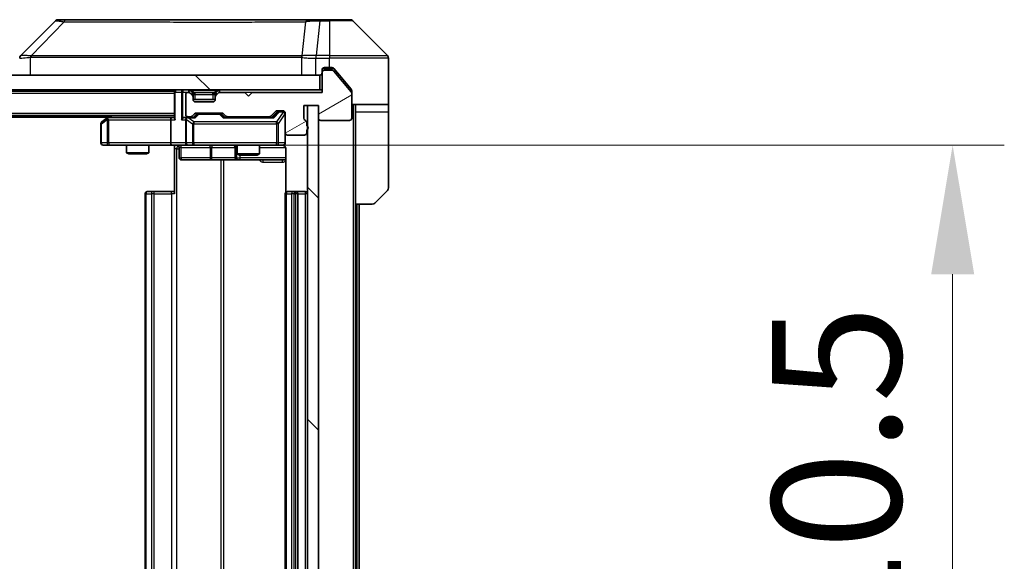
# Model space of a CAD drawing. Units: millimetres. Extents: x 0 to 10617, y 0 to 1967.
# Drawn here: x 4097 to 4230, y 1494 to 1567 of the extents above; entities that cross this region are included whole.
import ezdxf

# ---------------------------------------------------------------- set-up
doc = ezdxf.new("R2010")
doc.units = ezdxf.units.MM
doc.header["$LTSCALE"] = 5.5
doc.layers.get('Defpoints').update_dxf_attribs({"lineweight": 25})
for name, color, linetype, lineweight in [('Dimension (ISO)', 7, 'Continuous', 18), ('Dimension (ISO) @ 1', 7, 'Continuous', 18), ('Hatch (ISO)', 1, 'Continuous', 18), ('Visible (ISO)', 7, 'Continuous', 35), ('Visible Narrow (ISO)', 7, 'Continuous', 25)]:
    doc.layers.add(name, color=color, linetype=linetype, lineweight=lineweight)
doc.styles.add('Note Text (TK)', font='MS PGothic.ttf')
doc.dimstyles.new('Default - Method 1b (TK)', dxfattribs={"dimscale": 5.5, "dimtxt": 2.5, "dimasz": 2.5, "dimexe": 1, "dimexo": 1.5, "dimgap": 1, "dimtad": 1, "dimrnd": 1e-08, "dimdsep": 46, "dimtxsty": 'Note Text (TK)', "dimcen": 0.09, "dimdle": 5, "dimclrd": 100, "dimclre": 100, "dimclrt": 7, "dimadec": 1, "dimazin": 1, "dimtfac": 1, "dimtmove": 0, "dimatfit": 3, "dimfxl": 1, "dimtolj": 1, "dimlwd": -1, "dimlwe": -1, "dimarcsym": 0})
pattern_1 = [(135.0002, (2059, -56), (-15.71539, -15.7155), [])]

# ---------------------------------------------------------------- blocks, each defined once
blk = doc.blocks.new('*D78')
at = {"layer": 'Defpoints', "color": 0}
for p in [(4119.62, 1550.32), (4119.62, 1439.82), (4223.29, 1439.82)]:
    blk.add_point(p, dxfattribs=at)
at = {"layer": 'Dimension (ISO)', "color": 100}
for p, q in [((4130.12, 1550.32), (4230.29, 1550.32)), ((4223.29, 1532.82), (4223.29, 1457.32)), ((4130.12, 1439.82), (4230.29, 1439.82))]:
    blk.add_line(p, q, dxfattribs=at)
for points in [[(4220.38, 1532.82), (4226.21, 1532.82), (4223.29, 1550.32)], [(4220.38, 1457.32), (4226.21, 1457.32), (4223.29, 1439.82)]]:
    blk.add_solid(points, dxfattribs=at)
at = {"layer": 'Dimension (ISO)', "color": 7, "insert": (4207.54, 1469.02), "char_height": 17.5, "attachment_point": 4, "rotation": 90, "style": 'Note Text (TK)'}
blk.add_mtext('\\A1;110.5', dxfattribs=at)

msp = doc.modelspace()

# ---------------------------------------------------------------- hatches: boundary and pattern name
at = {"layer": 'Hatch (ISO)'}
h = msp.add_hatch(dxfattribs=at)
h.set_pattern_fill('ANSI31', color=256, scale=177.8, angle=-14.999978, style=0)
h.set_pattern_definition([(30, (2059, -56), (-11.1125, 19.24741), [])])
edge = h.paths.add_edge_path()
edge.add_line((4135.725, 1552.9533), (4135.725, 1553.4048))
edge.add_ellipse((4135.425, 1553.4048), major_axis=(0, 0.3), ratio=1, start_angle=270, end_angle=340.528779)
edge.add_ellipse((4135.625, 1553.9705), major_axis=(-0.2828, 0.1), ratio=1, start_angle=19.471221, end_angle=90, ccw=False)
edge.add_line((4135.325, 1553.9705), (4135.325, 1555.6705))
edge.add_line((4135.325, 1555.6705), (4137.325, 1555.6705))
edge.add_line((4137.325, 1555.6705), (4137.325, 1553.9705))
edge.add_ellipse((4137.625, 1553.9705), major_axis=(0, -0.3), ratio=1, start_angle=270, end_angle=360)
edge.add_line((4137.625, 1553.6705), (4141.525, 1553.6705))
edge.add_ellipse((4141.525, 1553.9705), major_axis=(0.3, 0), ratio=1, start_angle=270, end_angle=360)
edge.add_line((4141.825, 1553.9705), (4141.825, 1557.3619))
edge.add_ellipse((4141.525, 1557.3619), major_axis=(0, 0.3), ratio=1, start_angle=270, end_angle=309.805571)
edge.add_line((4141.7555, 1557.5539), (4139.4149, 1560.3625))
edge.add_ellipse((4139.1845, 1560.1705), major_axis=(-0.1921, 0.2305), ratio=1, start_angle=270, end_angle=320.194429)
edge.add_line((4139.1845, 1560.4705), (4138.125, 1560.4705))
edge.add_ellipse((4138.125, 1560.1705), major_axis=(-0.3, 0), ratio=1, start_angle=270, end_angle=360)
edge.add_line((4137.825, 1560.1705), (4137.825, 1557.4705))
edge.add_line((4137.825, 1557.4705), (4128.325, 1557.4705))
edge.add_line((4128.325, 1557.4705), (4127.825, 1556.9705))
edge.add_line((4127.825, 1556.9705), (4127.325, 1557.4705))
edge.add_line((4127.325, 1557.4705), (4123.9492, 1557.4705))
edge.add_ellipse((4123.9492, 1557.1705), major_axis=(-0.3, 0), ratio=1, start_angle=270, end_angle=315)
edge.add_line((4123.7371, 1557.3826), (4123.4129, 1557.0584))
edge.add_ellipse((4123.625, 1556.8462), major_axis=(-0.2121, -0.2121), ratio=1, start_angle=270, end_angle=315)
edge.add_line((4123.325, 1556.8462), (4123.325, 1556.4705))
edge.add_ellipse((4123.025, 1556.4705), major_axis=(0, -0.3), ratio=1, start_angle=0, end_angle=90, ccw=False)
edge.add_line((4123.025, 1556.1705), (4120.625, 1556.1705))
edge.add_ellipse((4120.625, 1556.4705), major_axis=(-0.3, 0), ratio=1, start_angle=0, end_angle=90, ccw=False)
edge.add_line((4120.325, 1556.4705), (4120.325, 1556.8462))
edge.add_ellipse((4120.025, 1556.8462), major_axis=(0, 0.3), ratio=1, start_angle=270, end_angle=315)
edge.add_line((4120.2371, 1557.0584), (4119.9129, 1557.3826))
edge.add_ellipse((4119.7007, 1557.1705), major_axis=(-0.2121, 0.2121), ratio=1, start_angle=270, end_angle=315)
edge.add_line((4119.7007, 1557.4705), (4119.625, 1557.4705))
edge.add_ellipse((4119.625, 1557.1705), major_axis=(-0.3, 0), ratio=1, start_angle=270, end_angle=360)
edge.add_line((4119.325, 1557.1705), (4119.325, 1554.4705))
edge.add_ellipse((4119.625, 1554.4705), major_axis=(0, -0.3), ratio=1, start_angle=270, end_angle=360)
edge.add_line((4119.625, 1554.1705), (4120.0007, 1554.1705))
edge.add_ellipse((4120.0007, 1554.4705), major_axis=(0.3, 0), ratio=1, start_angle=270, end_angle=315)
edge.add_line((4120.2129, 1554.2584), (4120.5371, 1554.5826))
edge.add_ellipse((4120.7492, 1554.3705), major_axis=(0.2121, 0.2121), ratio=1, start_angle=45, end_angle=90, ccw=False)
edge.add_line((4120.7492, 1554.6705), (4124.2507, 1554.6705))
edge.add_ellipse((4124.2507, 1554.3705), major_axis=(0.3, 0), ratio=1, start_angle=45, end_angle=90, ccw=False)
edge.add_line((4124.4629, 1554.5826), (4124.7871, 1554.2584))
edge.add_ellipse((4124.9992, 1554.4705), major_axis=(0.2121, -0.2121), ratio=1, start_angle=270, end_angle=315)
edge.add_line((4124.9992, 1554.1705), (4130.6507, 1554.1705))
edge.add_ellipse((4130.6507, 1554.4705), major_axis=(0.3, 0), ratio=1, start_angle=270, end_angle=315)
edge.add_line((4130.8629, 1554.2584), (4131.4871, 1554.8826))
edge.add_ellipse((4131.6992, 1554.6705), major_axis=(0.2121, 0.2121), ratio=1, start_angle=45, end_angle=90, ccw=False)
edge.add_line((4131.6992, 1554.9705), (4132.525, 1554.9705))
edge.add_ellipse((4132.525, 1554.6705), major_axis=(0.3, 0), ratio=1, start_angle=0, end_angle=90, ccw=False)
edge.add_line((4132.825, 1554.6705), (4132.825, 1551.9705))
edge.add_ellipse((4133.125, 1551.9705), major_axis=(0, -0.3), ratio=1, start_angle=270, end_angle=360)
edge.add_line((4133.125, 1551.6705), (4135.425, 1551.6705))
edge.add_ellipse((4135.425, 1551.9705), major_axis=(0.3, 0), ratio=1, start_angle=270, end_angle=360)
edge.add_line((4135.725, 1551.9705), (4135.725, 1552.3876))
edge.add_ellipse((4135.625, 1552.6705), major_axis=(0.2828, 0.1), ratio=1, start_angle=270, end_angle=411.057559)
h = msp.add_hatch(dxfattribs=at)
h.set_pattern_fill('ANSI31', color=256, scale=177.8, angle=90.00021, style=0)
h.set_pattern_definition(pattern_1)
h.paths.add_polyline_path([(3648.125, 1559.8205), (3648.125, 1557.8205), (4137.525, 1557.8205), (4137.525, 1559.8205)])
h = msp.add_hatch(dxfattribs=at)
h.set_pattern_fill('ANSI31', color=256, scale=177.8, angle=90.00021, style=0)
h.set_pattern_definition(pattern_1)
h.paths.add_polyline_path([(4137.325, 1555.6705), (4135.825, 1555.6705), (4135.825, 1434.4705), (4137.325, 1434.4705)])

# ---------------------------------------------------------------- linework, layer by layer
at = {"layer": 'Visible (ISO)'}
for p, q in [((4101.6785, 1567.174), (4096.9714, 1562.4669)), ((4103.0077, 1567.3205), (4102.0321, 1567.3205)), ((4136.0198, 1567.3205), (4103.0077, 1567.3205)), ((4137.4879, 1567.3205), (4136.0198, 1567.3205)), ((4138.825, 1567.3205), (4137.4879, 1567.3205)), ((4138.825, 1567.3205), (4141.6179, 1567.3205)), ((4146.6785, 1562.4669), (4141.9714, 1567.174)), ((4134.075, 1562.401), (4134.075, 1562.4034)), ((4146.825, 1559.8205), (4146.825, 1562.1134)), ((4137.825, 1560.1705), (4137.825, 1560.5205)), ((4138.125, 1560.8205), (4138.825, 1560.8205)), ((4139.1845, 1560.4705), (4138.125, 1560.4705)), ((4139.1845, 1560.8205), (4138.825, 1560.8205)), ((4140.1583, 1559.8205), (4139.4149, 1560.7125)), ((4141.7555, 1557.5539), (4139.4149, 1560.3625)), ((4137.525, 1559.8205), (3648.125, 1559.8205)), ((4137.525, 1557.8205), (4137.525, 1559.8205)), ((4137.825, 1560.1705), (4137.825, 1557.4705)), ((4141.7555, 1557.9039), (4140.1583, 1559.8205)), ((4146.825, 1555.8205), (4146.825, 1559.8205)), ((3648.125, 1557.8205), (4137.525, 1557.8205)), ((4117.825, 1557.6205), (3667.825, 1557.6205)), ((4117.825, 1557.8205), (4117.825, 1557.6205)), ((4117.825, 1557.5205), (4117.825, 1557.6205)), ((4120.2371, 1557.4084), (4119.9129, 1557.7326)), ((4123.7371, 1557.7326), (4123.4129, 1557.4084)), ((4137.825, 1557.8205), (4137.525, 1557.8205)), ((4141.825, 1557.7119), (4141.825, 1557.3619)), ((4117.825, 1557.5205), (4117.825, 1553.9826)), ((4119.325, 1557.1705), (4119.325, 1554.4705)), ((4119.7007, 1557.4705), (4119.625, 1557.4705)), ((4120.2371, 1557.0584), (4119.9129, 1557.3826)), ((4120.2576, 1557.3879), (4120.2371, 1557.4084)), ((4120.325, 1556.8462), (4120.325, 1557.1962)), ((4120.325, 1556.4705), (4120.325, 1556.8462)), ((4123.325, 1556.5205), (4120.325, 1556.5205)), ((4123.325, 1557.1962), (4123.325, 1556.8462)), ((4123.325, 1556.8462), (4123.325, 1556.4705)), ((4123.4129, 1557.4084), (4123.3924, 1557.3879)), ((4123.7371, 1557.3826), (4123.4129, 1557.0584)), ((4127.325, 1557.4705), (4123.9492, 1557.4705)), ((4127.825, 1556.9705), (4127.325, 1557.4705)), ((4128.325, 1557.4705), (4127.825, 1556.9705)), ((4137.825, 1557.4705), (4128.325, 1557.4705)), ((4141.825, 1553.9705), (4141.825, 1557.3619)), ((4123.025, 1556.1705), (4120.625, 1556.1705)), ((4131.6992, 1554.9705), (4132.525, 1554.9705)), ((4135.325, 1553.9705), (4135.325, 1555.6705)), ((4135.325, 1555.6705), (4137.325, 1555.6705)), ((4137.325, 1555.6705), (4135.825, 1555.6705)), ((4135.825, 1555.6705), (4135.825, 1434.4705)), ((4137.325, 1555.6705), (4137.325, 1553.9705)), ((4137.325, 1434.4705), (4137.325, 1555.6705)), ((4146.825, 1555.8205), (4141.825, 1555.8205)), ((4142.325, 1555.8205), (4142.325, 1554.8205)), ((4146.825, 1554.8205), (4146.825, 1555.8205)), ((4117.825, 1554.3205), (3667.825, 1554.3205)), ((4108.825, 1554.1205), (3676.825, 1554.1205)), ((4108.6783, 1554.0105), (4107.945, 1553.4605)), ((4109.0917, 1554.3205), (4108.6783, 1554.0105)), ((4108.8884, 1553.7705), (4108.7328, 1553.9261)), ((4117.4492, 1554.0705), (4108.8583, 1554.0705)), ((4117.325, 1553.7705), (4117.325, 1550.6205)), ((4117.825, 1554.0705), (4117.4492, 1554.0705)), ((4119.625, 1554.0705), (4119.2492, 1554.0705)), ((4119.325, 1553.7705), (4119.325, 1550.6205)), ((4119.625, 1554.1705), (4120.0007, 1554.1705)), ((4120.5011, 1554.0705), (4119.625, 1554.0705)), ((4120.2129, 1554.2584), (4120.5371, 1554.5826)), ((4120.325, 1554.0705), (4120.7371, 1554.4826)), ((4120.7492, 1554.6705), (4124.2507, 1554.6705)), ((4121.0927, 1554.5705), (4120.9493, 1554.5705)), ((4123.9073, 1554.5705), (4121.0927, 1554.5705)), ((4124.0507, 1554.5705), (4123.9073, 1554.5705)), ((4124.2629, 1554.4826), (4124.675, 1554.0705)), ((4124.4629, 1554.5826), (4124.7871, 1554.2584)), ((4131.1511, 1554.0705), (4124.4989, 1554.0705)), ((4124.9992, 1554.1705), (4130.6507, 1554.1705)), ((4126.325, 1554.1705), (4126.325, 1554.0705)), ((4129.325, 1554.1705), (4129.325, 1554.0705)), ((4130.8629, 1554.2584), (4131.4871, 1554.8826)), ((4130.975, 1554.0705), (4131.6871, 1554.7826)), ((4132.0358, 1554.8705), (4131.8993, 1554.8705)), ((4132.525, 1554.8705), (4132.0358, 1554.8705)), ((4132.825, 1554.6705), (4132.825, 1551.9705)), ((4137.625, 1553.6705), (4141.525, 1553.6705)), ((4142.325, 1542.3205), (4142.325, 1554.8205)), ((4146.825, 1554.8205), (4146.825, 1544.5276)), ((4107.825, 1553.2205), (4107.825, 1550.6205)), ((4135.725, 1552.9533), (4135.725, 1553.4048)), ((4135.725, 1551.9705), (4135.725, 1552.3876)), ((4132.825, 1550.6205), (4132.825, 1551.9705)), ((4133.125, 1551.6705), (4135.425, 1551.6705)), ((4108.125, 1550.3205), (4108.8884, 1550.3205)), ((4108.8884, 1550.3205), (4117.4492, 1550.3205)), ((4111.325, 1550.3205), (4111.325, 1549.2738)), ((4114.325, 1550.3205), (4114.325, 1549.2738)), ((4119.625, 1550.3205), (4117.4492, 1550.3205)), ((4117.825, 1550.3127), (4117.825, 1549.8205)), ((4117.825, 1543.7205), (4117.825, 1549.8205)), ((4118.4263, 1550.0205), (4118.4263, 1548.6205)), ((4119.625, 1550.3205), (4120.4432, 1550.3205)), ((4120.4432, 1550.3205), (4131.6396, 1550.3205)), ((4126.0305, 1550.0205), (4126.0305, 1548.6205)), ((4126.325, 1550.3205), (4126.325, 1549.1238)), ((4129.325, 1550.3205), (4129.325, 1549.1238)), ((4131.6396, 1550.3205), (4132.525, 1550.3205)), ((4132.9148, 1549.8205), (4132.9148, 1543.9345)), ((4111.325, 1549.2738), (4114.325, 1549.2738)), ((4111.6317, 1549.1205), (4111.325, 1549.2738)), ((4114.0183, 1549.1205), (4111.6317, 1549.1205)), ((4114.0183, 1549.1205), (4114.325, 1549.2738)), ((4118.7263, 1548.3205), (4122.6559, 1548.3205)), ((4122.6559, 1548.3205), (4126.3305, 1548.3205)), ((4126.325, 1549.1238), (4129.325, 1549.1238)), ((4126.6317, 1548.9705), (4126.325, 1549.1238)), ((4126.3305, 1548.3205), (4126.502, 1548.3205)), ((4126.502, 1548.3205), (4132.9148, 1548.3205)), ((4129.0183, 1548.9705), (4126.6317, 1548.9705)), ((4129.0183, 1548.9705), (4129.325, 1549.1238)), ((4113.825, 1543.7205), (4113.825, 1446.4205)), ((4114.125, 1544.0205), (4114.1836, 1544.0205)), ((4114.8907, 1544.0205), (4114.1836, 1544.0205)), ((4114.8907, 1544.0205), (4115.0321, 1544.0205)), ((4117.4108, 1544.0205), (4115.0321, 1544.0205)), ((4117.4108, 1544.0205), (4117.825, 1544.0205)), ((4132.825, 1543.7205), (4132.825, 1446.4205)), ((4133.125, 1544.0205), (4133.1836, 1544.0205)), ((4133.8907, 1544.0205), (4133.1836, 1544.0205)), ((4133.8907, 1544.0205), (4134.0321, 1544.0205)), ((4134.225, 1544.0205), (4134.0321, 1544.0205)), ((4135.525, 1544.0205), (4134.225, 1544.0205)), ((4134.525, 1446.4205), (4134.525, 1543.7205)), ((4146.6785, 1544.174), (4144.9714, 1542.4669)), ((4142.325, 1447.8205), (4142.325, 1542.3205)), ((4144.6179, 1542.3205), (4142.325, 1542.3205)), ((4142.825, 1447.8205), (4142.825, 1542.3205))]:
    msp.add_line(p, q, dxfattribs=at)
for centre, radius, start, end in [((4102.0321, 1566.8205), 0.5, 90, 135), ((4141.6179, 1566.8205), 0.5, 45, 90), ((4097.325, 1562.1133), 0.5, 134.97183, 180.001255), ((4146.325, 1562.1134), 0.5, 0, 45), ((4138.125, 1560.5205), 0.3, 90, 180), ((4138.125, 1560.1705), 0.3, 90, 180), ((4139.1845, 1560.1705), 0.3, 39.805571, 90), ((4137.525, 1560.1205), 0.3, 270, 0), ((4118.125, 1557.5205), 0.3, 90, 180), ((4119.7007, 1557.5205), 0.3, 45, 90), ((4123.9492, 1557.5205), 0.3, 90, 135), ((4119.625, 1557.1705), 0.3, 90, 180), ((4119.7007, 1557.1705), 0.3, 45, 90), ((4120.025, 1557.1962), 0.3, 0, 45), ((4120.025, 1556.8462), 0.3, 0, 45), ((4120.625, 1556.4705), 0.3, 180, 270), ((4123.025, 1556.4705), 0.3, 270, 0), ((4123.625, 1557.1962), 0.3, 135, 180), ((4123.625, 1556.8462), 0.3, 135, 180), ((4123.9492, 1557.1705), 0.3, 90, 135), ((4141.525, 1557.3619), 0.3, 0, 39.805571), ((4131.6992, 1554.6705), 0.3, 90, 135), ((4132.525, 1554.6705), 0.3, 0, 90), ((4108.8583, 1553.7705), 0.3, 113.437984, 126.869898), ((4108.8583, 1553.7705), 0.3, 90, 113.437984), ((4119.625, 1554.4705), 0.3, 180, 270), ((4119.625, 1553.7705), 0.3, 148.755545, 180), ((4119.625, 1553.7705), 0.3, 90, 113.437985), ((4120.0007, 1554.4705), 0.3, 270, 315), ((4120.7492, 1554.3705), 0.3, 90, 135), ((4124.2507, 1554.3705), 0.3, 45, 90), ((4124.9992, 1554.4705), 0.3, 225, 270), ((4130.6507, 1554.4705), 0.3, 270, 315), ((4132.525, 1554.5705), 0.3, 0, 90), ((4135.625, 1553.9705), 0.3, 180, 250.528779), ((4135.425, 1553.4048), 0.3, 0, 70.528779), ((4137.625, 1553.9705), 0.3, 180, 270), ((4141.525, 1553.9705), 0.3, 270, 0), ((4108.125, 1553.2205), 0.3, 126.869898, 180), ((4135.625, 1552.6705), 0.3, 289.471221, 70.528779), ((4133.125, 1551.9705), 0.3, 180, 270), ((4135.425, 1551.9705), 0.3, 270, 0), ((4108.125, 1550.6205), 0.3, 180, 270), ((4118.1263, 1550.0205), 0.3, 0, 90), ((4119.625, 1550.6205), 0.3, 180, 270), ((4125.7305, 1550.0205), 0.3, 0, 90), ((4132.325, 1549.8205), 0.5, 75.524484, 90), ((4132.525, 1550.6205), 0.3, 270, 0), ((4118.7263, 1548.6205), 0.3, 180, 270), ((4126.3305, 1548.6205), 0.3, 180, 270), ((4146.325, 1544.5276), 0.5, 315, 0), ((4114.125, 1543.7205), 0.3, 90, 180), ((4133.125, 1543.7205), 0.3, 90, 180), ((4134.225, 1543.7205), 0.3, 0, 90), ((4135.525, 1543.7205), 0.3, 0, 90), ((4144.6179, 1542.8205), 0.5, 270, 315)]:
    msp.add_arc(centre, radius, start, end, dxfattribs=at)
for centre, major_axis, ratio, start_param, end_param in [((4097.2256, 1559.9041), (-0.254, 2.5629), 0.0093619, 6.28297751, 6.29085816), ((4108.8884, 1553.793), (0.2411, 0.4823), 0.37002441, 1.47901306, 1.75373989), ((4117.4492, 1553.7705), (0, -0.3), 0.41421356, 3.14159265, 4.71238898), ((4118.125, 1553.7705), (-0.2772, 0.2772), 0.41421356, 0.39269908, 1.17809725), ((4118.9492, 1553.7705), (-0.2772, -0.2772), 0.41421356, 4.3196899, 5.10508806), ((4119.2492, 1553.7705), (-0.4243, 0), 0.70710678, 4.71238898, 5.49778714), ((4119.625, 1553.793), (-0.2515, 0.483), 0.33843751, 1.12161563, 1.39634246), ((4119.6572, 1553.7705), (-0.6487, 0.2044), 0.33843751, 4.81863915, 5.05307027), ((4120.6042, 1553.7705), (0.1246, -0.2958), 0.40041045, 2.33106693, 2.97456804), ((4120.9493, 1554.2705), (-0.3, 0), 0.99985076, 4.71238898, 5.49786177), ((4124.0507, 1554.2705), (0.3, 0), 0.99985076, 0.78532354, 1.57079633), ((4124.3958, 1553.7705), (-0.1246, -0.2958), 0.40041045, 3.30861727, 3.95211838), ((4131.2542, 1553.7705), (0.1246, -0.2958), 0.40041045, 2.33106693, 2.97456804), ((4131.8993, 1554.5705), (-0.3, 0), 0.99985076, 4.71238898, 5.49786177), ((4117.4492, 1550.6205), (0, -0.3), 0.41421356, 4.71238898, 6.28318531)]:
    msp.add_ellipse(centre, major_axis=major_axis, ratio=ratio, start_param=start_param, end_param=end_param, dxfattribs=at)
for points, knots in [([(4139.4149, 1560.7125), (4139.409, 1560.7196), (4139.4029, 1560.7263), (4139.37, 1560.7593), (4139.3362, 1560.7823), (4139.2623, 1560.813), (4139.2222, 1560.8205), (4139.1845, 1560.8205)], [-0.0705290281, -0.0705290281, -0.0705290281, -0.0705290281, -0.0678449297, -0.0678449297, -0.056529226, -0.056529226, -0.0452135224, -0.0452135224, -0.0452135224, -0.0452135224]), ([(4141.825, 1557.7119), (4141.825, 1557.7495), (4141.8175, 1557.7893), (4141.7907, 1557.8545), (4141.7743, 1557.8812), (4141.7555, 1557.9039)], [-0.0932612826, -0.0932612826, -0.0932612826, -0.0932612826, -0.0819853568, -0.0819853568, -0.0730776319, -0.0730776319, -0.0730776319, -0.0730776319]), ([(4108.739, 1554.0457), (4108.738, 1554.0433), (4108.7371, 1554.0408), (4108.7319, 1554.0235), (4108.7294, 1554.0042), (4108.7289, 1553.967), (4108.7303, 1553.9461), (4108.7328, 1553.9261)], [0.3810312192, 0.3810312192, 0.3810312192, 0.3810312192, 0.382741903, 0.382741903, 0.3917616542, 0.3917616542, 0.3985536381, 0.3985536381, 0.3985536381, 0.3985536381]), ([(4119.5057, 1554.0457), (4119.4994, 1554.043), (4119.4933, 1554.0401), (4119.4608, 1554.0234), (4119.4317, 1554.0019), (4119.3955, 1553.9649), (4119.3803, 1553.9452), (4119.3685, 1553.9261)], [0.2508867575, 0.2508867575, 0.2508867575, 0.2508867575, 0.2528779694, 0.2528779694, 0.2619584182, 0.2619584182, 0.268388032, 0.268388032, 0.268388032, 0.268388032]), ([(4117.825, 1550.3087), (4117.6317, 1550.2987), (4117.438, 1550.2923), (4117.0505, 1550.3033), (4116.8566, 1550.3205), (4116.6624, 1550.3205)], [0, 0, 0, 0, 0.058050733, 0.058050733, 0.116308971, 0.116308971, 0.116308971, 0.116308971]), ([(4132.825, 1550.6205), (4132.825, 1550.6205), (4132.825, 1550.6056), (4132.825, 1550.5967), (4132.825, 1550.5952), (4132.825, 1550.5944), (4132.825, 1550.5943), (4132.825, 1550.5941), (4132.825, 1550.5942), (4132.825, 1550.5938), (4132.825, 1550.5937), (4132.825, 1550.5933), (4132.825, 1550.5932), (4132.825, 1550.5929), (4132.825, 1550.5927), (4132.825, 1550.5923), (4132.825, 1550.5921), (4132.825, 1550.5908), (4132.825, 1550.5896), (4132.8247, 1550.5797), (4132.8242, 1550.5709), (4132.8214, 1550.547), (4132.8185, 1550.532), (4132.8061, 1550.4868), (4132.7927, 1550.4572), (4132.7574, 1550.4031), (4132.7347, 1550.3781), (4132.6839, 1550.3387), (4132.6555, 1550.3235), (4132.5961, 1550.3025), (4132.5645, 1550.2965), (4132.5052, 1550.2946), (4132.477, 1550.2976), (4132.45, 1550.3046)], [0, 0, 0, 0, 0.052823846, 0.052823846, 0.069062235, 0.069062235, 0.072106691, 0.072106691, 0.074390079, 0.074390079, 0.074819261, 0.074819261, 0.074902082, 0.074902082, 0.074985644, 0.074985644, 0.075069241, 0.075069241, 0.075408295, 0.075408295, 0.078055389, 0.078055389, 0.082608507, 0.082608507, 0.092135013, 0.092135013, 0.101976132, 0.101976132, 0.111426084, 0.111426084, 0.120856664, 0.120856664, 0.129213204, 0.129213204, 0.129213204, 0.129213204]), ([(4132.5445, 1550.2959), (4132.5592, 1550.2914), (4132.5734, 1550.2865), (4132.6473, 1550.2569), (4132.7133, 1550.2148), (4132.8062, 1550.1262), (4132.8502, 1550.0645), (4132.8996, 1549.9514), (4132.9148, 1549.8807), (4132.9148, 1549.8205)], [0.0905307668, 0.0905307668, 0.0905307668, 0.0905307668, 0.0948543073, 0.0948543073, 0.1144259318, 0.1144259318, 0.1333697264, 0.1333697264, 0.1514440253, 0.1514440253, 0.1514440253, 0.1514440253])]:
    msp.add_open_spline(points, degree=3, knots=knots, dxfattribs=at)
at = {"layer": 'Visible Narrow (ISO)'}
for p, q in [((4102.8543, 1567.0187), (4098.3866, 1562.4033)), ((4135.5872, 1567.0187), (4135.0565, 1562.4033)), ((4137.4879, 1567.174), (4136.994, 1562.4669)), ((4137.4879, 1567.174), (4137.4879, 1567.3205)), ((4137.4879, 1567.174), (4138.825, 1567.174)), ((4138.825, 1567.174), (4138.825, 1567.3205)), ((4138.825, 1567.174), (4138.825, 1562.4669)), ((4141.9714, 1567.174), (4138.825, 1567.174)), ((4098.3065, 1559.8205), (4098.3065, 1562.2268)), ((4104.825, 1562.4051), (4104.825, 1562.4049)), ((4122.825, 1562.41), (4122.825, 1562.4111)), ((4128.1317, 1562.4095), (4128.1317, 1562.4103)), ((4135.047, 1562.2268), (4135.047, 1559.8205)), ((4136.9753, 1562.467), (4136.9786, 1562.1133)), ((4136.9786, 1559.8205), (4136.9786, 1562.1133)), ((4138.825, 1562.4669), (4136.994, 1562.4669)), ((4136.994, 1562.1134), (4136.994, 1562.4669)), ((4136.994, 1562.1134), (4138.825, 1562.1134)), ((4138.825, 1562.4669), (4146.6785, 1562.4669)), ((4138.825, 1562.4669), (4138.825, 1562.1134)), ((4138.825, 1560.8205), (4138.825, 1562.1134)), ((4146.825, 1562.1134), (4138.825, 1562.1134)), ((4138.125, 1560.7205), (4137.9014, 1560.7205)), ((4138.125, 1560.8205), (4138.125, 1560.7205)), ((4138.125, 1560.7205), (4139.4081, 1560.7205)), ((4138.125, 1560.4705), (4138.125, 1560.7205)), ((4118.9492, 1557.8205), (4118.9492, 1557.5205)), ((4119.7007, 1557.8205), (4119.7007, 1557.5205)), ((4119.9129, 1557.7326), (4119.7007, 1557.5205)), ((4120.125, 1557.7326), (4120.125, 1557.8205)), ((4120.125, 1557.7326), (4120.4697, 1557.3879)), ((4120.125, 1557.7326), (4123.525, 1557.7326)), ((4123.525, 1557.7326), (4123.1803, 1557.3879)), ((4123.525, 1557.7326), (4123.525, 1557.8205)), ((4123.9492, 1557.5205), (4123.7371, 1557.7326)), ((4123.9492, 1557.5205), (4123.9492, 1557.8205)), ((4117.825, 1557.3205), (3667.825, 1557.3205)), ((4117.9129, 1557.5205), (4117.825, 1557.5205)), ((4117.9129, 1557.5205), (4118.7371, 1557.5205)), ((4117.9129, 1553.7705), (4117.9129, 1557.5205)), ((4118.9492, 1557.5205), (4118.7371, 1557.5205)), ((4118.7371, 1557.5205), (4118.7371, 1553.7705)), ((4118.9492, 1557.5205), (4119.7007, 1557.5205)), ((4118.9492, 1553.9826), (4118.9492, 1557.5205)), ((4119.7007, 1557.5205), (4119.7558, 1557.4654)), ((4120.0621, 1557.2334), (4120.2371, 1557.4084)), ((4120.325, 1557.1962), (4120.0992, 1557.1962)), ((4120.325, 1557.1962), (4120.3352, 1557.1758)), ((4120.625, 1557.1962), (4120.625, 1557.4084)), ((4123.025, 1557.4084), (4120.625, 1557.4084)), ((4120.625, 1557.1962), (4123.025, 1557.1962)), ((4120.625, 1556.5205), (4120.625, 1557.1962)), ((4123.025, 1557.1962), (4123.025, 1557.4084)), ((4123.025, 1557.1962), (4123.025, 1556.5205)), ((4123.3148, 1557.1758), (4123.325, 1557.1962)), ((4123.5507, 1557.1962), (4123.325, 1557.1962)), ((4123.4129, 1557.4084), (4123.5879, 1557.2334)), ((4123.8941, 1557.4654), (4123.9492, 1557.5205)), ((4123.9492, 1557.5205), (4137.825, 1557.5205)), ((4120.4592, 1556.2205), (4123.1908, 1556.2205)), ((4142.025, 1555.8205), (4142.025, 1434.3205)), ((4117.825, 1554.6205), (3667.825, 1554.6205)), ((4107.9056, 1553.2205), (4108.669, 1553.793)), ((4108.669, 1553.793), (4108.669, 1550.6205)), ((4108.8884, 1553.7705), (4117.325, 1553.7705)), ((4108.8884, 1550.6205), (4108.8884, 1553.7705)), ((4108.9718, 1554.0705), (4109.3052, 1554.3205)), ((4117.325, 1553.7705), (4117.9129, 1553.7705)), ((4118.7371, 1553.7705), (4119.325, 1553.7705)), ((4119.4203, 1553.793), (4120.2385, 1553.2205)), ((4119.4203, 1550.6205), (4119.4203, 1553.793)), ((4119.6572, 1554.0105), (4120.6042, 1554.0105)), ((4120.4432, 1553.4605), (4119.6572, 1554.0105)), ((4120.8806, 1554.4826), (4120.478, 1554.0705)), ((4120.6042, 1554.0105), (4121.0927, 1554.5105)), ((4120.7371, 1554.4826), (4120.8806, 1554.4826)), ((4121.0927, 1554.5705), (4121.0927, 1554.5105)), ((4121.0927, 1554.5105), (4123.9073, 1554.5105)), ((4123.9073, 1554.5105), (4123.9073, 1554.5705)), ((4123.9073, 1554.5105), (4124.3958, 1554.0105)), ((4124.522, 1554.0705), (4124.1194, 1554.4826)), ((4124.1194, 1554.4826), (4124.2629, 1554.4826)), ((4124.3958, 1554.0105), (4131.2542, 1554.0105)), ((4131.8237, 1554.7826), (4131.128, 1554.0705)), ((4131.2542, 1554.0105), (4132.0358, 1554.8105)), ((4132.525, 1554.7886), (4131.6396, 1553.4605)), ((4131.6871, 1554.7826), (4131.8237, 1554.7826)), ((4131.9079, 1553.2205), (4132.7933, 1554.5486)), ((4132.0358, 1554.8705), (4132.0358, 1554.8105)), ((4132.0358, 1554.8105), (4132.525, 1554.8105)), ((4132.525, 1554.8105), (4132.525, 1554.8705)), ((4132.525, 1554.8105), (4132.525, 1554.7886)), ((4132.825, 1554.5486), (4132.7933, 1554.5486)), ((4132.7933, 1554.5486), (4132.7933, 1550.6205)), ((4142.325, 1554.8205), (4146.825, 1554.8205)), ((4107.825, 1553.2205), (4107.9056, 1553.2205)), ((4107.9056, 1550.6205), (4107.9056, 1553.2205)), ((4120.4432, 1553.2205), (4120.2385, 1553.2205)), ((4120.2385, 1553.2205), (4120.2385, 1550.6205)), ((4120.4432, 1553.4605), (4120.4432, 1553.2205)), ((4131.6396, 1553.4605), (4120.4432, 1553.4605)), ((4120.4432, 1550.6205), (4120.4432, 1553.2205)), ((4120.4432, 1553.2205), (4131.6396, 1553.2205)), ((4131.6396, 1553.2205), (4131.6396, 1553.4605)), ((4131.9079, 1553.2205), (4131.6396, 1553.2205)), ((4131.6396, 1553.2205), (4131.6396, 1550.6205)), ((4131.9079, 1550.6205), (4131.9079, 1553.2205)), ((4107.825, 1550.6205), (4107.9056, 1550.6205)), ((4108.669, 1550.6205), (4107.9056, 1550.6205)), ((4108.669, 1550.6205), (4108.8884, 1550.6205)), ((4117.325, 1550.6205), (4108.8884, 1550.6205)), ((4108.8884, 1550.6205), (4108.8884, 1550.3205)), ((4119.325, 1550.6205), (4117.325, 1550.6205)), ((4118.1179, 1549.8205), (4117.825, 1549.8205)), ((4118.1179, 1440.3205), (4118.1179, 1549.8205)), ((4118.1179, 1549.8205), (4118.4263, 1549.8205)), ((4118.7132, 1550.0205), (4118.4263, 1550.0205)), ((4118.7132, 1550.0205), (4122.6429, 1550.0205)), ((4118.7132, 1548.6205), (4118.7132, 1550.0205)), ((4119.325, 1550.6205), (4119.4203, 1550.6205)), ((4120.2385, 1550.6205), (4119.4203, 1550.6205)), ((4120.2385, 1550.6205), (4120.4432, 1550.6205)), ((4120.4432, 1550.6205), (4120.4432, 1550.3205)), ((4131.6396, 1550.6205), (4120.4432, 1550.6205)), ((4122.8681, 1550.0205), (4122.6429, 1550.0205)), ((4122.6429, 1550.0205), (4122.6429, 1548.6205)), ((4122.8681, 1550.0205), (4126.0305, 1550.0205)), ((4122.8681, 1548.6205), (4122.8681, 1550.0205)), ((4126.0307, 1550.0205), (4126.0305, 1550.0205)), ((4126.0307, 1550.0205), (4126.2023, 1550.0205)), ((4126.0307, 1548.6205), (4126.0307, 1550.0205)), ((4126.325, 1550.0205), (4126.2023, 1550.0205)), ((4126.2023, 1550.0205), (4126.2023, 1548.6205)), ((4129.325, 1550.0205), (4132.8691, 1550.0205)), ((4131.6396, 1550.6205), (4131.9079, 1550.6205)), ((4131.6396, 1550.3205), (4131.6396, 1550.6205)), ((4132.7933, 1550.6205), (4131.9079, 1550.6205)), ((4132.7933, 1550.6205), (4132.825, 1550.6205)), ((4118.4263, 1548.6205), (4118.7132, 1548.6205)), ((4122.6429, 1548.6205), (4118.7132, 1548.6205)), ((4122.6429, 1548.6205), (4122.8681, 1548.6205)), ((4126.0305, 1548.6205), (4122.8681, 1548.6205)), ((4124.0959, 1548.3205), (4124.0959, 1441.8205)), ((4124.5002, 1441.8205), (4124.5002, 1548.3205)), ((4126.0305, 1548.6205), (4126.0307, 1548.6205)), ((4126.2023, 1548.6205), (4126.0307, 1548.6205)), ((4126.2023, 1548.6205), (4126.7142, 1548.6205)), ((4126.7142, 1548.6205), (4126.7142, 1548.9705)), ((4132.9148, 1548.6205), (4126.7142, 1548.6205)), ((4129.8398, 1548.0205), (4132.4699, 1548.0205)), ((4113.9714, 1543.7205), (4113.825, 1543.7205)), ((4113.9714, 1446.4205), (4113.9714, 1543.7205)), ((4113.9714, 1543.7205), (4114.6785, 1543.7205)), ((4114.6785, 1543.7205), (4114.6785, 1446.4205)), ((4115.0321, 1543.7205), (4114.6785, 1543.7205)), ((4115.0321, 1543.7205), (4115.0321, 1544.0205)), ((4115.0321, 1446.4205), (4115.0321, 1543.7205)), ((4115.0321, 1543.7205), (4117.4108, 1543.7205)), ((4117.4108, 1543.7205), (4117.4108, 1544.0205)), ((4117.4108, 1543.7205), (4117.4108, 1446.4205)), ((4117.825, 1543.7205), (4117.4108, 1543.7205)), ((4132.9714, 1543.7205), (4132.825, 1543.7205)), ((4132.9714, 1446.4205), (4132.9714, 1543.7205)), ((4132.9714, 1543.7205), (4133.6785, 1543.7205)), ((4133.6785, 1543.7205), (4133.6785, 1446.4205)), ((4134.0321, 1543.7205), (4133.6785, 1543.7205)), ((4134.0321, 1544.0205), (4134.0321, 1543.7205)), ((4134.0321, 1446.4205), (4134.0321, 1543.7205)), ((4134.0321, 1543.7205), (4134.225, 1543.7205)), ((4134.225, 1544.0205), (4134.225, 1543.7205)), ((4134.225, 1543.7205), (4134.225, 1446.4205)), ((4134.525, 1543.7205), (4134.225, 1543.7205)), ((4134.525, 1543.7205), (4135.525, 1543.7205)), ((4135.525, 1544.0205), (4135.525, 1543.7205)), ((4135.525, 1543.7205), (4135.525, 1446.4205)), ((4135.825, 1543.7205), (4135.525, 1543.7205)), ((4142.525, 1542.3205), (4142.525, 1447.8205))]:
    msp.add_line(p, q, dxfattribs=at)
for centre, radius, start, end in [((4120.625, 1556.8084), 0.6, 90, 105), ((4123.025, 1556.8084), 0.6, 75, 90), ((4123.9073, 1554.2705), 0.3, 45, 90.004276)]:
    msp.add_arc(centre, radius, start, end, dxfattribs=at)
for centre, major_axis, ratio, start_param, end_param in [((4103.0077, 1566.8205), (0, 0.5), 0.33421705, 0, 1.16310728), ((4136.0198, 1566.8205), (0, 0.5), 0.94249613, 0, 1.16310728), ((4098.4361, 1562.2268), (-0.0739, 0.4945), 0.25659945, 1.13237028, 1.53246207), ((4098.5091, 1562.2326), (-0.0002, -0.5), 0.26064917, 4.36411963, 4.7124922), ((4135.5102, 1562.2326), (-0.0007, 0.5), 0.96543351, 1.22100763, 1.5693802), ((4135.5299, 1562.2268), (-0.2432, -0.4368), 0.95589929, 4.80140761, 5.20149967), ((4136.7479, 1559.9049), (1.1531, 2.3491), 0.88686558, 0.40199098, 0.40987286), ((4136.8235, 1560.7991), (1.3965, 0.5705), 0.84780712, 1.12178901, 1.13225016), ((4118.125, 1557.5205), (0, 0.3), 0.70710678, 0, 1.57079633), ((4118.9492, 1557.5205), (0, 0.3), 0.70710678, 0, 1.57079633), ((4120.5492, 1557.5205), (-0.6476, 0.2345), 0.1095524, 5.46575602, 6.51295357), ((4123.1007, 1557.5205), (0.6476, 0.2345), 0.1095524, 6.05341704, 7.1006146), ((4120.0454, 1557.1758), (0.2121, 0.2121), 0.93511313, 5.46426839, 6.28318531), ((4120.625, 1557.4447), (-0.3688, -0.0542), 0.10017299, 0.07434872, 1.12154627), ((4120.625, 1557.4447), (-0.2751, -0.289), 0.41386186, 6.13496537, 7.18216292), ((4120.4697, 1557.1758), (0.0776, -0.2898), 0.25056281, 1.50375883, 2.32267574), ((4120.625, 1556.5962), (0, 0.6), 0.5, 0, 0.26179939), ((4123.025, 1556.5962), (0, 0.6), 0.5, 6.02138592, 6.28318531), ((4123.1803, 1557.1758), (-0.0776, -0.2898), 0.25056281, 3.96050957, 4.77942648), ((4123.025, 1557.4447), (0.2751, -0.289), 0.41386186, 5.38420769, 6.43140524), ((4123.025, 1557.4447), (-0.3688, 0.0542), 0.10017299, 2.02004638, 3.06724394), ((4123.6045, 1557.1758), (-0.2121, 0.2121), 0.93511313, 0, 0.81891691), ((4121.0927, 1554.2705), (0, 0.3), 0.99985076, 0, 0.78547279), ((4121.0927, 1554.2705), (-0.2146, 0.2096), 0.69016738, 5.30563497, 6.26630203), ((4123.9073, 1554.2705), (0.2146, 0.2096), 0.69016738, 0.01688328, 0.97755034), ((4132.0358, 1554.5705), (0, 0.3), 0.99985076, 0, 0.78547279), ((4132.0358, 1554.5705), (-0.2146, 0.2096), 0.69016738, 5.30563497, 6.26630203), ((4132.525, 1554.5705), (0.3, 0), 0.8, 0, 1.57079633), ((4132.525, 1554.5486), (0.3, 0), 0.8, 0, 1.57079633), ((4132.525, 1554.5486), (0.2496, -0.1664), 0.74278135, 0.73144738, 2.03058658), ((4108.125, 1553.2205), (-0.18, 0.24), 0.65092538, 0, 1.11663802), ((4120.4432, 1553.2205), (-0.172, -0.2458), 0.60731338, 3.99759411, 5.11423213), ((4131.6396, 1553.2205), (-0.2496, 0.1664), 0.74278135, 3.87304003, 5.17217924), ((4108.125, 1550.6205), (0, -0.3), 0.73117683, 4.71238898, 6.28318531), ((4108.8884, 1550.6205), (0, -0.3), 0.73117683, 4.71238898, 6.28318531), ((4118.4714, 1549.8205), (0, -0.5), 0.70710678, 3.63208882, 4.71238898), ((4118.7001, 1550.0205), (0, 0.3), 0.04361939, 4.71238898, 6.28318531), ((4119.625, 1550.6205), (0, -0.3), 0.68218798, 4.71238898, 6.28318531), ((4120.4432, 1550.6205), (0, -0.3), 0.68218798, 4.71238898, 6.28318531), ((4122.6298, 1550.0205), (0, 0.3), 0.04361939, 4.71238898, 6.28318531), ((4123.0802, 1550.0205), (0, 0.3), 0.70710678, 0, 1.57079633), ((4125.731, 1550.0205), (0, 0.3), 0.99904822, 4.71238898, 6.28318531), ((4125.9026, 1550.0205), (0, 0.3), 0.99904822, 4.71238898, 6.28318531), ((4131.6396, 1550.6205), (0, -0.3), 0.89442719, 0, 1.57079633), ((4132.525, 1550.6205), (0, -0.3), 0.89442719, 0, 1.57079633), ((4118.7263, 1548.6205), (0, -0.3), 0.04361939, 4.71238898, 6.28318531), ((4122.6559, 1548.6205), (0, -0.3), 0.04361939, 4.71238898, 6.28318531), ((4122.6559, 1548.6205), (0, -0.3), 0.70710678, 0, 1.57079633), ((4126.3305, 1548.6205), (0, -0.3), 0.99904822, 4.71238898, 6.28318531), ((4126.502, 1548.6205), (0, -0.3), 0.99904822, 4.71238898, 6.28318531), ((4126.502, 1548.6205), (0, -0.3), 0.70710678, 0, 1.57079633), ((4129.7123, 1548.0205), (0, 0.3), 0.42514266, 4.71238898, 6.28318531), ((4132.2946, 1548.0205), (0, 0.3), 0.58454167, 4.71238898, 6.28318531), ((4114.1836, 1543.7205), (0, 0.3), 0.70710678, 0, 1.57079633), ((4114.8907, 1543.7205), (0, 0.3), 0.70710678, 0, 1.57079633), ((4133.1836, 1543.7205), (0, 0.3), 0.70710678, 0, 1.57079633), ((4133.8907, 1543.7205), (0, 0.3), 0.70710678, 0, 1.57079633)]:
    msp.add_ellipse(centre, major_axis=major_axis, ratio=ratio, start_param=start_param, end_param=end_param, dxfattribs=at)
for points, knots in [([(4101.6785, 1567.174), (4101.6792, 1567.1747), (4101.7287, 1567.174), (4101.7953, 1567.1699), (4101.817, 1567.1686), (4101.8407, 1567.1669), (4101.8666, 1567.1647), (4101.9211, 1567.1602), (4101.9838, 1567.1538), (4102.0706, 1567.1446), (4102.1372, 1567.1377), (4102.2118, 1567.1294), (4102.2953, 1567.1184), (4102.3313, 1567.1136), (4102.369, 1567.1083), (4102.4084, 1567.1024), (4102.5387, 1567.0827), (4102.6861, 1567.0574), (4102.8543, 1567.0187)], [-0.187504168, -0.187504168, -0.187504168, -0.187504168, -0.134326228, -0.134326228, -0.134326228, -0.116955095, -0.116955095, -0.116955095, -0.080358929, -0.080358929, -0.080358929, -0.0522949, -0.0522949, -0.0522949, -0.040179465, -0.040179465, -0.040179465, 0, 0, 0, 0]), ([(4102.8543, 1567.0187), (4102.8787, 1567.0186), (4102.903, 1567.0184), (4102.9274, 1567.0182), (4103.0709, 1567.0171), (4103.2794, 1567.0164), (4103.4129, 1567.0158), (4103.4969, 1567.0154), (4103.5638, 1567.0151), (4103.6377, 1567.0148), (4103.6718, 1567.0147), (4103.7076, 1567.0145), (4103.7488, 1567.0144), (4104.3427, 1567.0128), (4104.9568, 1567.0131), (4105.5236, 1567.0136), (4105.6943, 1567.0137), (4105.8644, 1567.0138), (4106.0393, 1567.0139), (4107.085, 1567.0144), (4108.1187, 1567.0129), (4109.1359, 1567.0118), (4109.9845, 1567.0108), (4110.8274, 1567.0103), (4111.6525, 1567.0101), (4112.8056, 1567.0097), (4113.9239, 1567.0096), (4115.0238, 1567.0091), (4116.4696, 1567.0084), (4117.8756, 1567.008), (4119.2202, 1567.0076), (4121.3852, 1567.007), (4123.3988, 1567.0066), (4125.2586, 1567.0062), (4125.6096, 1567.0061), (4125.9545, 1567.0062), (4126.2932, 1567.0063), (4127.4087, 1567.0069), (4128.4575, 1567.0084), (4129.4369, 1567.009), (4130.1812, 1567.0094), (4130.8813, 1567.0094), (4131.5435, 1567.0099), (4132.0172, 1567.0102), (4132.4706, 1567.0108), (4132.8987, 1567.0118), (4133.412, 1567.0131), (4133.8932, 1567.0147), (4134.3409, 1567.0139), (4134.3775, 1567.0138), (4134.4139, 1567.0138), (4134.45, 1567.0137), (4134.4855, 1567.0136), (4134.5208, 1567.0135), (4134.5559, 1567.0134), (4134.5903, 1567.0133), (4134.6245, 1567.0131), (4134.6586, 1567.013), (4134.6919, 1567.0129), (4134.7251, 1567.0128), (4134.7581, 1567.0127), (4134.7903, 1567.0126), (4134.8224, 1567.0125), (4134.8543, 1567.0125), (4134.8854, 1567.0124), (4134.9163, 1567.0123), (4134.9471, 1567.0123), (4134.9759, 1567.0123), (4135.0046, 1567.0123), (4135.0331, 1567.0123), (4135.0618, 1567.0123), (4135.0903, 1567.0123), (4135.1186, 1567.0124), (4135.1459, 1567.0125), (4135.173, 1567.0126), (4135.2, 1567.0127), (4135.2233, 1567.0128), (4135.2466, 1567.013), (4135.2698, 1567.0131), (4135.2938, 1567.0133), (4135.3177, 1567.0136), (4135.3414, 1567.0138), (4135.3633, 1567.0141), (4135.385, 1567.0144), (4135.4066, 1567.0147), (4135.4477, 1567.0153), (4135.4766, 1567.0161), (4135.5229, 1567.0171), (4135.5389, 1567.0175), (4135.5561, 1567.0179), (4135.5699, 1567.0183), (4135.5756, 1567.0184), (4135.5813, 1567.0186), (4135.5872, 1567.0187)], [-4.82621249, -4.82621249, -4.82621249, -4.82621249, -4.81844842, -4.81844842, -4.81844842, -4.77269349, -4.77269349, -4.77269349, -4.74390962, -4.74390962, -4.74390962, -4.73061692, -4.73061692, -4.73061692, -4.53913686, -4.53913686, -4.53913686, -4.48148303, -4.48148303, -4.48148303, -4.13675357, -4.13675357, -4.13675357, -3.84919093, -3.84919093, -3.84919093, -3.44729464, -3.44729464, -3.44729464, -2.91901319, -2.91901319, -2.91901319, -2.06837678, -2.06837678, -2.06837678, -1.90783066, -1.90783066, -1.90783066, -1.37891786, -1.37891786, -1.37891786, -0.97698999, -0.97698999, -0.97698999, -0.68945893, -0.68945893, -0.68945893, -0.34472946, -0.34472946, -0.34472946, -0.31656511, -0.31656511, -0.31656511, -0.28890509, -0.28890509, -0.28890509, -0.26177095, -0.26177095, -0.26177095, -0.23519152, -0.23519152, -0.23519152, -0.20920511, -0.20920511, -0.20920511, -0.18386262, -0.18386262, -0.18386262, -0.16011563, -0.16011563, -0.16011563, -0.13625792, -0.13625792, -0.13625792, -0.11332385, -0.11332385, -0.11332385, -0.09343365, -0.09343365, -0.09343365, -0.07279556, -0.07279556, -0.07279556, -0.05381314, -0.05381314, -0.05381314, -0.01773212, -0.01773212, -0.01773212, -0.00521417, -0.00521417, -0.00521417, 0, 0, 0, 0]), ([(4135.5872, 1567.0187), (4135.6598, 1567.055), (4135.7546, 1567.0799), (4135.859, 1567.0987), (4135.9031, 1567.1066), (4135.9493, 1567.1135), (4135.9979, 1567.1197), (4136.088, 1567.1312), (4136.1846, 1567.14), (4136.286, 1567.147), (4136.3686, 1567.1527), (4136.4546, 1567.1572), (4136.543, 1567.1608), (4136.6835, 1567.1666), (4136.8102, 1567.1704), (4136.9557, 1567.1725), (4137.1165, 1567.1749), (4137.3169, 1567.1752), (4137.4879, 1567.174)], [-0.187502416, -0.187502416, -0.187502416, -0.187502416, -0.149825893, -0.149825893, -0.149825893, -0.133930297, -0.133930297, -0.133930297, -0.104414332, -0.104414332, -0.104414332, -0.080358178, -0.080358178, -0.080358178, -0.04217927, -0.04217927, -0.04217927, 0, 0, 0, 0]), ([(4096.825, 1562.1133), (4096.825, 1562.1098), (4097.0213, 1562.1178), (4097.3605, 1562.1417), (4097.6148, 1562.1597), (4097.9482, 1562.1866), (4098.3065, 1562.2268)], [-0.196787795, -0.196787795, -0.196787795, -0.196787795, -0.084337626, -0.084337626, -0.084337626, 0, 0, 0, 0]), ([(4098.2898, 1562.4195), (4098.0834, 1562.438), (4097.8949, 1562.4477), (4097.7317, 1562.4536), (4097.6212, 1562.4576), (4097.5216, 1562.4598), (4097.4328, 1562.4617), (4097.3504, 1562.4635), (4097.2799, 1562.4647), (4097.2201, 1562.4655), (4097.0671, 1562.4676), (4096.9752, 1562.467), (4096.9716, 1562.467)], [0.000002867, 0.000002867, 0.000002867, 0.000002867, 0.05028531, 0.05028531, 0.05028531, 0.084337626, 0.084337626, 0.084337626, 0.115936047, 0.115936047, 0.115936047, 0.196787795, 0.196787795, 0.196787795, 0.196787795]), ([(4098.3787, 1562.2326), (4100.873, 1562.2316), (4103.3171, 1562.2299), (4105.6837, 1562.2286), (4110.4169, 1562.226), (4114.839, 1562.2249), (4118.7546, 1562.2245), (4122.6703, 1562.224), (4126.0797, 1562.2241), (4128.8323, 1562.2257), (4131.5849, 1562.2274), (4133.6807, 1562.2306), (4135.0275, 1562.2326)], [0, 0, 0, 0, 0.78253283, 0.78253283, 0.78253283, 2.34759848, 2.34759848, 2.34759848, 3.91266414, 3.91266414, 3.91266414, 5.47772979, 5.47772979, 5.47772979, 5.47772979]), ([(4135.0565, 1562.4033), (4133.7047, 1562.3967), (4129.5226, 1562.4145), (4119.2849, 1562.407), (4108.22, 1562.4108), (4100.887, 1562.4), (4098.3866, 1562.4033)], [-5.47772979, -5.47772979, -5.47772979, -5.47772979, -3.91266414, -2.34759848, -0.78253283, 0, 0, 0, 0]), ([(4135.047, 1562.2268), (4135.1111, 1562.2), (4135.2203, 1562.179), (4135.3679, 1562.1627), (4135.5155, 1562.1464), (4135.7014, 1562.1348), (4135.9126, 1562.1268), (4136.2294, 1562.1148), (4136.6038, 1562.1107), (4136.9786, 1562.1133)], [-0.196787795, -0.196787795, -0.196787795, -0.196787795, -0.140562711, -0.140562711, -0.140562711, -0.084337626, -0.084337626, -0.084337626, 0, 0, 0, 0]), ([(4136.9753, 1562.467), (4136.7726, 1562.4671), (4136.5625, 1562.4671), (4136.3718, 1562.4666), (4136.2412, 1562.4663), (4136.1169, 1562.4658), (4135.9953, 1562.465), (4135.8905, 1562.4643), (4135.7903, 1562.4635), (4135.6967, 1562.4619), (4135.6123, 1562.4606), (4135.5332, 1562.4586), (4135.4601, 1562.4558), (4135.401, 1562.4535), (4135.346, 1562.4506), (4135.2957, 1562.4469), (4135.2149, 1562.4408), (4135.1458, 1562.4323), (4135.0924, 1562.4195)], [0, 0, 0, 0, 0.050060504, 0.050060504, 0.050060504, 0.084337626, 0.084337626, 0.084337626, 0.113903258, 0.113903258, 0.113903258, 0.140562711, 0.140562711, 0.140562711, 0.162131477, 0.162131477, 0.162131477, 0.196787795, 0.196787795, 0.196787795, 0.196787795]), ([(4117.825, 1550.3127), (4117.7191, 1550.3093), (4117.4934, 1550.3026), (4117.0853, 1550.3073), (4116.8131, 1550.3205), (4116.6624, 1550.3205)], [-0.114793845, -0.114793845, -0.114793845, -0.114793845, -0.083098727, -0.049859236, 0, 0, 0, 0]), ([(4132.525, 1550.3205), (4132.498, 1550.3205), (4132.4605, 1550.3086), (4132.45, 1550.3047), (4132.45, 1550.3046)], [0, 0, 0, 0, 0.0498592361, 0.074882882, 0.074882882, 0.074882882, 0.074882882]), ([(4129.3235, 1548.3205), (4129.3517, 1548.272), (4129.4857, 1548.1021), (4129.6899, 1548.0205), (4129.8398, 1548.0205)], [-0.0659035173, -0.0659035173, -0.0659035173, -0.0659035173, -0.0487820617, 0, 0, 0, 0]), ([(4132.4699, 1548.0205), (4132.6004, 1548.0205), (4132.7721, 1548.1061), (4132.8767, 1548.2746), (4132.8981, 1548.3205)], [-0.0947483197, -0.0947483197, -0.0947483197, -0.0947483197, -0.0473741599, -0.0314580909, -0.0314580909, -0.0314580909, -0.0314580909])]:
    msp.add_open_spline(points, degree=3, knots=knots, dxfattribs=at)
for points in [[(4098.3866, 1562.4033), (4098.3532, 1562.4117), (4098.321, 1562.4167), (4098.2899, 1562.4195)], [(4098.3065, 1562.2268), (4098.3304, 1562.2304), (4098.3546, 1562.2326), (4098.3787, 1562.2326)], [(4135.0275, 1562.2326), (4135.0341, 1562.2326), (4135.0406, 1562.2304), (4135.047, 1562.2268)], [(4135.0924, 1562.4195), (4135.0807, 1562.4167), (4135.0687, 1562.4117), (4135.0565, 1562.4033)]]:
    msp.add_open_spline(points, degree=3, dxfattribs=at)

# ---------------------------------------------------------------- dimensions: what is measured, and where the dimension line sits
at = {"layer": 'Dimension (ISO) @ 1', "color": 100}
dim = msp.add_linear_dim(base=(4223.2918, 1439.8205), p1=(4119.625, 1550.3205), p2=(4119.625, 1439.8205), angle=90, dimstyle='Default - Method 1b (TK)', override={"dimscale": 1, "dimtxt": 17.5, "dimasz": 17.5, "dimexe": 7, "dimexo": 10.5, "dimgap": 7, "dimdec": 2, "dimcen": 0.63, "dimtol": 0, "dimlim": 0, "dimtp": 0, "dimtm": 0, "dimtdec": 2, "dimtix": 0, "dimtofl": 0, "dimtmove": 0, "dimatfit": 1}, dxfattribs=at)
dim.commit()
dim.dimension.update_dxf_attribs({"geometry": '*D78', "text_midpoint": (4223.2918, 1495.0705), "dimtype": 128})

doc.saveas('drawing.dxf')
